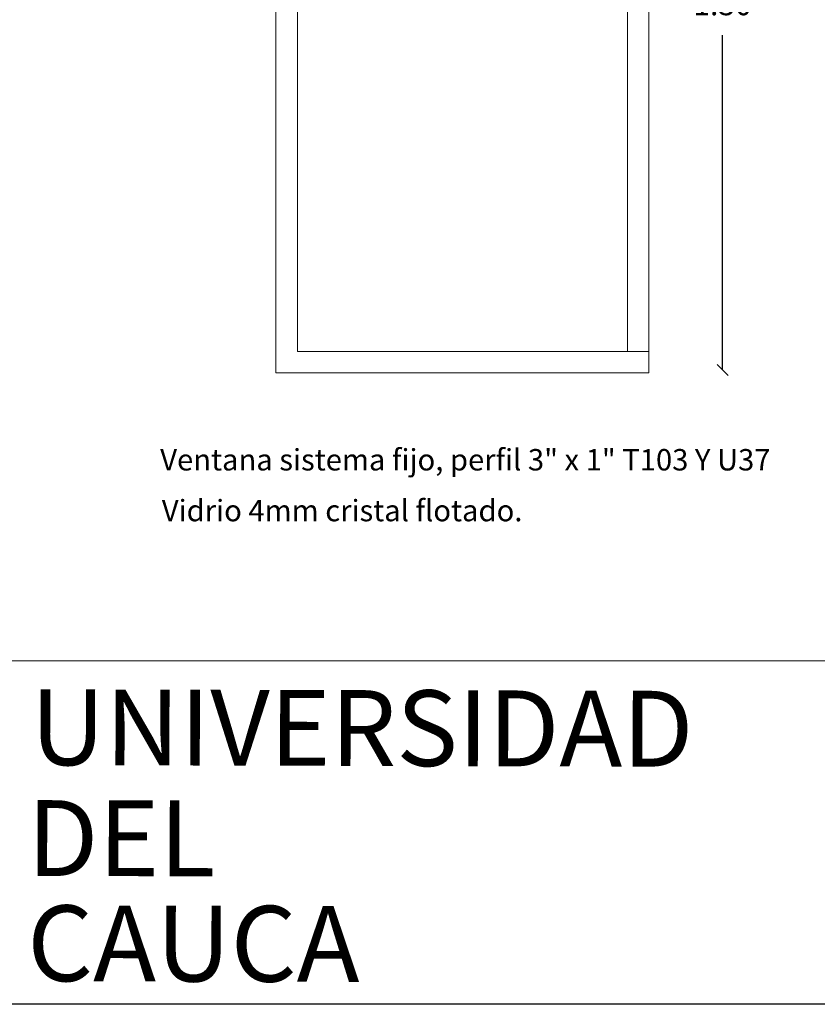
# Model space of a CAD drawing. Units: inches. Extents: x 8.1 to 24.8, y -2.7 to 7.3.
# Drawn here: x 9.4 to 11.2, y -2.7 to -0.4 of the extents above; entities that cross this region are included whole.
import ezdxf

# ---------------------------------------------------------------- set-up
doc = ezdxf.new("R2010")
doc.units = ezdxf.units.IN
doc.header["$MEASUREMENT"] = 0
doc.linetypes.add('HIDDEN2', pattern=[0.1875, 0.125, -0.0625])
doc.layers.get('0').update_dxf_attribs({"linetype": 'HIDDEN2', "lineweight": 0})
doc.layers.add('ACHU', color=1, linetype='Continuous', lineweight=0)
doc.layers.add('BORDES', color=7, linetype='Continuous', lineweight=18)
doc.layers.add('MARGEN', color=6, linetype='Continuous')
doc.styles.add('style1', font='romantic.ttf', dxfattribs={"height": 0.5})
doc.dimstyles.get("Standard").update_dxf_attribs({"dimscale": 0.5125, "dimtxt": 0.05, "dimasz": 0.05, "dimexe": 0.015, "dimexo": 0.0658, "dimgap": 0.09, "dimtad": 0, "dimtih": 1, "dimtoh": 1, "dimzin": 0, "dimdsep": 46, "dimtxsty": 'Standard', "dimblk": 'OBLIQUE', "dimcen": 0.05, "dimse1": 1, "dimse2": 1, "dimclrd": 1, "dimclre": 1, "dimclrt": 2, "dimadec": 0, "dimazin": 0, "dimtfac": 1, "dimtofl": 0, "dimtmove": 0, "dimatfit": 3, "dimfxl": 0, "dimtolj": 1, "dimtzin": 0, "dimarcsym": 0})

# ---------------------------------------------------------------- blocks, each defined once
blk = doc.blocks.new('_Oblique')
at = {"color": 0, "lineweight": -2}
blk.add_line((-0.5, -0.5), (0.5, 0.5), dxfattribs=at)
blk = doc.blocks.new('*D314')
at = {"layer": 'BORDES', "color": 1, "lineweight": -2}
for p, q in [((11.0261, 0.4682), (11.0261, -0.31)), ((11.0261, -1.2317), (11.0261, -0.4535))]:
    blk.add_line(p, q, dxfattribs=at)
at = {"layer": 'Defpoints', "color": 0}
for p in [(10.7932, 0.4682, -1715.1455), (10.7932, -1.2317, -3501.7271), (11.0261, -1.2317)]:
    blk.add_point(p, dxfattribs=at)
at = {"layer": 'BORDES', "color": 1, "lineweight": -2, "xscale": 0.0256250000000001, "yscale": 0.0256250000000001, "zscale": 0.02562500000021828}
for p, rotation in [((11.0261, 0.4682), 90), ((11.0261, -1.2317), 270)]:
    blk.add_blockref('_Oblique', p, dxfattribs=dict(at, rotation=rotation))
at = {"layer": 'BORDES', "color": 2, "insert": (11.0261, -0.3818), "char_height": 0.05125, "attachment_point": 5}
blk.add_mtext('\\A1;1.30', dxfattribs=at)

msp = doc.modelspace()

# ---------------------------------------------------------------- linework, layer by layer
at = {"layer": 'ACHU'}
msp.add_line((10.0384, -1.1886, 869.1858), (10.8549, -1.1886, -313.5087), dxfattribs=at)
at = {"layer": 'BORDES', "color": 4}
for p, q in [((9.9884, 0.4613, -725.0029), (9.9884, -1.2387, -725.0029)), ((10.8549, -1.2387, 5704.6658), (9.9884, -1.2387, 5642.3651))]:
    msp.add_line(p, q, dxfattribs=at)
at = {"layer": 'BORDES', "color": 4, "extrusion": (-1.41453e-15, -9.31315e-16, -1)}
msp.add_line((10.8549, 0.4613, -4786.4498), (10.8549, -1.2387, -4894.1867), dxfattribs=at)
at = {"layer": 'BORDES', "color": 1, "extrusion": (1.41453e-15, -9.31315e-16, -1)}
msp.add_line((10.0384, 0.4124, -724.2491), (10.0384, -1.1886, -832.967), dxfattribs=at)
at = {"layer": 'BORDES', "color": 1, "extrusion": (-1.41453e-15, -9.31315e-16, -1)}
msp.add_line((10.8049, 0.408, -4785.9921), (10.8049, -1.1886, -4894.4138), dxfattribs=at)
at = {"layer": 'MARGEN', "color": 6, "ltscale": 3}
msp.add_line((24.7625, -1.9148, -1194.4666), (8.1221, -1.9071, -1193.958), dxfattribs=at)
at = {"layer": 'MARGEN', "color": 6, "ltscale": 3, "elevation": -1194.4675}
msp.add_lwpolyline([(8.1222, 7.3268), (24.7625, 7.3268), (24.7625, -2.7062), (8.1222, -2.7062)], close=True, dxfattribs=at)

# ---------------------------------------------------------------- texts
at = {"layer": 'BORDES', "color": 3}
for s, p in [('Ventana sistema fijo, perfil 3" x 1" T103 Y U37', (9.7197, -1.4654, -64054.0819)), ('Vidrio 4mm cristal flotado.', (9.7234, -1.5835, -64054.0819))]:
    msp.add_text(s, height=0.049758, dxfattribs=at).set_placement(p)
at = {"layer": 'MARGEN', "style": 'style1'}
for s, height, p in [('UNIVERSIDAD', 0.176148, (9.4182, -2.1502, 9599.6715)), ('DEL', 0.17615, (9.4105, -2.4077, -7.0051)), ('CAUCA', 0.17615, (9.4105, -2.6522, -7.0051))]:
    msp.add_text(s, height=height, rotation=359.8606, dxfattribs=at).set_placement(p)

# ---------------------------------------------------------------- dimensions: what is measured, and where the dimension line sits
at = {"layer": 'BORDES', "color": 3}
dim = msp.add_linear_dim(base=(11.0261, -1.2317, -13051.0237), p1=(10.7932, 0.4682, -14766.1692), p2=(10.7932, -1.2317, -16552.7508), angle=90, text='1.30', dimstyle='Standard', override={"dimtxt": 0.1}, dxfattribs=at)
dim.commit()
dim.dimension.update_dxf_attribs({"geometry": '*D314', "text_midpoint": (11.0261, -0.3818, -13051.0237)})

doc.saveas('drawing.dxf')
